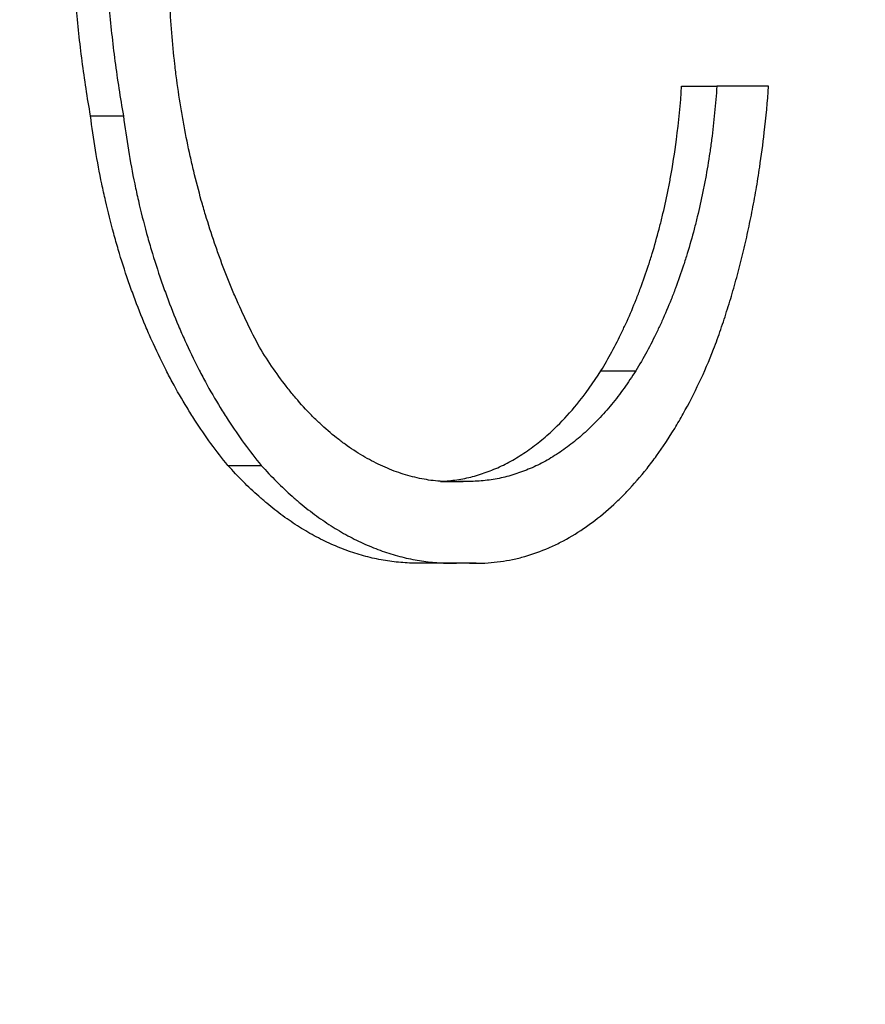
# Model space of a CAD drawing. Units: millimetres. Extents: x 0 to 1680, y 0 to 1188.
# Drawn here: x 377 to 379, y 829 to 831 of the extents above; entities that cross this region are included whole.
import ezdxf

# ---------------------------------------------------------------- set-up
doc = ezdxf.new("R2010")
doc.units = ezdxf.units.MM
doc.header["$LTSCALE"] = 4
doc.layers.add('Dimensions(BSI)', color=7, linetype='Continuous', lineweight=18)
doc.layers.add('Visible Edges(BSI)', color=7, linetype='Continuous', lineweight=25)
doc.styles.add('Current-BSI', font='arial.ttf')
doc.dimstyles.new('Hornbeam', dxfattribs={"dimscale": 4, "dimtxt": 3.5, "dimasz": 2.5, "dimexe": 3, "dimexo": 0.5, "dimgap": 0.75, "dimtad": 1, "dimdec": 0, "dimrnd": 1e-08, "dimzin": 0, "dimtxsty": 'Current-BSI', "dimcen": 0.09, "dimdle": 10, "dimclrd": 7, "dimclre": 7, "dimclrt": 7, "dimadec": 1, "dimazin": 0, "dimtfac": 0.857143, "dimtdec": 1, "dimtmove": 0, "dimatfit": 3, "dimfxl": 1, "dimtolj": 1, "dimlwd": 25, "dimlwe": 25, "dimarcsym": 0})

# ---------------------------------------------------------------- blocks, each defined once
blk = doc.blocks.new('*D35')
at = {"layer": 'Defpoints', "color": 0, "linetype": 'Continuous', "transparency": 16777216}
for p in [(571.6754, 1051.0527), (571.6754, 969.4883), (357.5589, 795.5144)]:
    blk.add_point(p, dxfattribs=at)
at = {"layer": 'Dimensions(BSI)', "color": 7, "linetype": 'Continuous', "lineweight": 25, "transparency": 16777216}
for p, q in [((357.5589, 797.5144), (357.5589, 1063.0527)), ((571.6754, 971.4883), (571.6754, 1063.0527)), ((367.5589, 1051.0527), (561.6754, 1051.0527))]:
    blk.add_line(p, q, dxfattribs=at)
at = {"layer": 'Dimensions(BSI)', "color": 7, "linetype": 'Continuous', "transparency": 16777216}
for points in [[(367.5589, 1052.7193), (367.5589, 1049.386), (357.5589, 1051.0527)], [(561.6754, 1052.7193), (561.6754, 1049.386), (571.6754, 1051.0527)]]:
    blk.add_solid(points, dxfattribs=at)
at = {"layer": 'Dimensions(BSI)', "color": 7, "linetype": 'Continuous', "lineweight": 25, "transparency": 16777216, "insert": (430.2005, 1068.3487), "char_height": 14, "attachment_point": 1, "style": 'Current-BSI'}
blk.add_mtext('\\A1;215 mm', dxfattribs=at)

msp = doc.modelspace()

# ---------------------------------------------------------------- linework, layer by layer
at = {"layer": 'Visible Edges(BSI)'}
for p, q in [((378.7062, 830.875), (378.7894, 830.875)), ((377.3063, 830.8047), (377.3841, 830.8047)), ((378.5151, 830.2009), (378.5976, 830.2009)), ((377.6318, 829.9766), (377.7108, 829.9766)), ((378.1361, 829.9389), (378.1891, 829.9389)), ((378.1598, 829.7454), (378.0791, 829.7454)), ((378.2199, 829.7451), (378.1389, 829.7451))]:
    msp.add_line(p, q, dxfattribs=at)
for points, knots in [([(377.3063, 830.8047), (377.2988, 830.8474), (377.2921, 830.8905), (377.2864, 830.9339), (377.2808, 830.9773), (377.276, 831.0211), (377.2722, 831.0651), (377.2704, 831.087), (377.2687, 831.1091), (377.2673, 831.1311), (377.2645, 831.1753), (377.2627, 831.2196), (377.2618, 831.2639), (377.2614, 831.2861), (377.2612, 831.3083), (377.2612, 831.3304), (377.2613, 831.3748), (377.2624, 831.4192), (377.2645, 831.4634), (377.2655, 831.4855), (377.2668, 831.5076), (377.2683, 831.5297), (377.2713, 831.5738), (377.2753, 831.6177), (377.2802, 831.6614), (377.2827, 831.6832), (377.2854, 831.705), (377.2884, 831.7266), (377.2943, 831.77), (377.3011, 831.813), (377.3089, 831.8557), (377.3128, 831.877), (377.3169, 831.8982), (377.3212, 831.9192), (377.3343, 831.9825), (377.3494, 832.0446), (377.3664, 832.1053), (377.3778, 832.1458), (377.39, 832.1857), (377.4031, 832.2248), (377.4161, 832.2639), (377.43, 832.3023), (377.4447, 832.3399)], [-0.8351914, -0.8351914, -0.8351914, -0.8351914, -0.7655921, -0.7655921, -0.7655921, -0.6959928, -0.6959928, -0.6959928, -0.6611932, -0.6611932, -0.6611932, -0.5915939, -0.5915939, -0.5915939, -0.5567943, -0.5567943, -0.5567943, -0.487195, -0.487195, -0.487195, -0.4523953, -0.4523953, -0.4523953, -0.3827961, -0.3827961, -0.3827961, -0.3479964, -0.3479964, -0.3479964, -0.2783971, -0.2783971, -0.2783971, -0.2435975, -0.2435975, -0.2435975, -0.1391986, -0.1391986, -0.1391986, -0.0695993, -0.0695993, -0.0695993, 0, 0, 0, 0]), ([(377.523, 832.3399), (377.5082, 832.3023), (377.4943, 832.2639), (377.4812, 832.2248), (377.4681, 832.1857), (377.4558, 832.1458), (377.4444, 832.1053), (377.4387, 832.0851), (377.4332, 832.0647), (377.4279, 832.0441), (377.4174, 832.0031), (377.4078, 831.9614), (377.399, 831.9192), (377.3947, 831.8982), (377.3906, 831.877), (377.3867, 831.8557), (377.3789, 831.813), (377.372, 831.77), (377.3661, 831.7266), (377.3631, 831.705), (377.3604, 831.6832), (377.3579, 831.6614), (377.3529, 831.6177), (377.3489, 831.5738), (377.3459, 831.5297), (377.3444, 831.5076), (377.3431, 831.4855), (377.3421, 831.4634), (377.34, 831.4192), (377.3389, 831.3748), (377.3388, 831.3304), (377.3387, 831.3083), (377.3389, 831.2861), (377.3394, 831.2639), (377.3402, 831.2196), (377.3421, 831.1753), (377.3449, 831.1311), (377.3463, 831.1091), (377.348, 831.087), (377.3499, 831.0651), (377.3536, 831.0211), (377.3584, 830.9773), (377.3641, 830.9339), (377.3698, 830.8905), (377.3765, 830.8474), (377.3841, 830.8047)], [0, 0, 0, 0, 0.0695993, 0.0695993, 0.0695993, 0.1391986, 0.1391986, 0.1391986, 0.1739982, 0.1739982, 0.1739982, 0.2435975, 0.2435975, 0.2435975, 0.2783971, 0.2783971, 0.2783971, 0.3479964, 0.3479964, 0.3479964, 0.3827961, 0.3827961, 0.3827961, 0.4523953, 0.4523953, 0.4523953, 0.487195, 0.487195, 0.487195, 0.5567943, 0.5567943, 0.5567943, 0.5915939, 0.5915939, 0.5915939, 0.6611932, 0.6611932, 0.6611932, 0.6959928, 0.6959928, 0.6959928, 0.7655921, 0.7655921, 0.7655921, 0.8351914, 0.8351914, 0.8351914, 0.8351914]), ([(377.7066, 830.2567), (377.6964, 830.2757), (377.6866, 830.295), (377.677, 830.3148), (377.6675, 830.3346), (377.6583, 830.3547), (377.6494, 830.3753), (377.6449, 830.3856), (377.6406, 830.396), (377.6363, 830.4065), (377.6277, 830.4274), (377.6195, 830.4487), (377.6116, 830.4704), (377.6077, 830.4812), (377.6039, 830.4921), (377.6001, 830.5031), (377.5926, 830.5251), (377.5854, 830.5474), (377.5786, 830.57), (377.5752, 830.5813), (377.5719, 830.5927), (377.5687, 830.6041), (377.5623, 830.627), (377.5563, 830.6502), (377.5506, 830.6736), (377.5478, 830.6853), (377.5451, 830.697), (377.5425, 830.7089), (377.5372, 830.7325), (377.5323, 830.7564), (377.5279, 830.7804), (377.5256, 830.7924), (377.5235, 830.8045), (377.5215, 830.8166), (377.5174, 830.8409), (377.5137, 830.8653), (377.5105, 830.8898), (377.5088, 830.9021), (377.5073, 830.9144), (377.5059, 830.9268), (377.503, 830.9514), (377.5006, 830.9762), (377.4986, 831.0011), (377.4966, 831.026), (377.495, 831.051), (377.4938, 831.076)], [2.4997584, 2.4997584, 2.4997584, 2.4997584, 2.5532446, 2.5532446, 2.5532446, 2.6067308, 2.6067308, 2.6067308, 2.6334739, 2.6334739, 2.6334739, 2.6869601, 2.6869601, 2.6869601, 2.7137032, 2.7137032, 2.7137032, 2.7671893, 2.7671893, 2.7671893, 2.7939324, 2.7939324, 2.7939324, 2.8474186, 2.8474186, 2.8474186, 2.8741617, 2.8741617, 2.8741617, 2.9276479, 2.9276479, 2.9276479, 2.954391, 2.954391, 2.954391, 3.0078772, 3.0078772, 3.0078772, 3.0346203, 3.0346203, 3.0346203, 3.0881065, 3.0881065, 3.0881065, 3.1415927, 3.1415927, 3.1415927, 3.1415927]), ([(378.5151, 830.2009), (378.524, 830.2155), (378.5326, 830.2305), (378.541, 830.246), (378.5494, 830.2614), (378.5575, 830.2773), (378.5653, 830.2936), (378.5692, 830.3018), (378.573, 830.3101), (378.5768, 830.3184), (378.5843, 830.3351), (378.5916, 830.3523), (378.5985, 830.3697), (378.602, 830.3785), (378.6054, 830.3873), (378.6087, 830.3962), (378.6154, 830.4141), (378.6217, 830.4323), (378.6278, 830.4508), (378.6308, 830.4601), (378.6337, 830.4694), (378.6366, 830.4788), (378.6423, 830.4977), (378.6477, 830.5168), (378.6528, 830.5362), (378.6553, 830.5459), (378.6578, 830.5557), (378.6602, 830.5655), (378.6649, 830.5852), (378.6694, 830.6051), (378.6734, 830.6252), (378.6755, 830.6353), (378.6775, 830.6454), (378.6793, 830.6556), (378.685, 830.6861), (378.6898, 830.7171), (378.6939, 830.7484), (378.6994, 830.7901), (378.7035, 830.8324), (378.7062, 830.875)], [-3.1415927, -3.1415927, -3.1415927, -3.1415927, -3.0823362, -3.0823362, -3.0823362, -3.0230797, -3.0230797, -3.0230797, -2.9934515, -2.9934515, -2.9934515, -2.934195, -2.934195, -2.934195, -2.9045668, -2.9045668, -2.9045668, -2.8453103, -2.8453103, -2.8453103, -2.8156821, -2.8156821, -2.8156821, -2.7564256, -2.7564256, -2.7564256, -2.7267974, -2.7267974, -2.7267974, -2.6675409, -2.6675409, -2.6675409, -2.6379127, -2.6379127, -2.6379127, -2.549028, -2.549028, -2.549028, -2.430515, -2.430515, -2.430515, -2.430515]), ([(378.7894, 830.875), (378.7881, 830.8537), (378.7864, 830.8325), (378.7843, 830.8114), (378.7823, 830.7902), (378.7799, 830.7692), (378.7771, 830.7484), (378.7758, 830.7379), (378.7743, 830.7275), (378.7728, 830.7172), (378.7697, 830.6965), (378.7663, 830.6759), (378.7625, 830.6556), (378.7606, 830.6454), (378.7586, 830.6353), (378.7566, 830.6252), (378.7525, 830.6051), (378.748, 830.5852), (378.7433, 830.5655), (378.7409, 830.5557), (378.7384, 830.5459), (378.7358, 830.5362), (378.7307, 830.5168), (378.7253, 830.4977), (378.7196, 830.4788), (378.7167, 830.4694), (378.7138, 830.4601), (378.7107, 830.4508), (378.7047, 830.4323), (378.6983, 830.4141), (378.6916, 830.3962), (378.6883, 830.3873), (378.6849, 830.3785), (378.6814, 830.3697), (378.6744, 830.3523), (378.6671, 830.3351), (378.6596, 830.3184), (378.6558, 830.3101), (378.6519, 830.3018), (378.648, 830.2936), (378.6401, 830.2773), (378.632, 830.2614), (378.6236, 830.246), (378.6152, 830.2305), (378.6065, 830.2155), (378.5976, 830.2009)], [2.430515, 2.430515, 2.430515, 2.430515, 2.4897715, 2.4897715, 2.4897715, 2.549028, 2.549028, 2.549028, 2.5786562, 2.5786562, 2.5786562, 2.6379127, 2.6379127, 2.6379127, 2.6675409, 2.6675409, 2.6675409, 2.7267974, 2.7267974, 2.7267974, 2.7564256, 2.7564256, 2.7564256, 2.8156821, 2.8156821, 2.8156821, 2.8453103, 2.8453103, 2.8453103, 2.9045668, 2.9045668, 2.9045668, 2.934195, 2.934195, 2.934195, 2.9934515, 2.9934515, 2.9934515, 3.0230797, 3.0230797, 3.0230797, 3.0823362, 3.0823362, 3.0823362, 3.1415927, 3.1415927, 3.1415927, 3.1415927]), ([(378.782, 830.2518), (378.7878, 830.2673), (378.7935, 830.283), (378.7989, 830.2989), (378.8044, 830.3148), (378.8096, 830.3308), (378.8147, 830.3471), (378.8173, 830.3552), (378.8198, 830.3634), (378.8223, 830.3716), (378.8272, 830.388), (378.8319, 830.4046), (378.8365, 830.4214), (378.8388, 830.4297), (378.841, 830.4382), (378.8432, 830.4466), (378.8476, 830.4635), (378.8518, 830.4806), (378.8558, 830.4978), (378.8578, 830.5064), (378.8597, 830.515), (378.8617, 830.5237), (378.8655, 830.541), (378.8691, 830.5585), (378.8726, 830.5761), (378.8743, 830.5849), (378.876, 830.5937), (378.8776, 830.6025), (378.8809, 830.6203), (378.884, 830.6381), (378.8869, 830.656), (378.8883, 830.665), (378.8897, 830.6739), (378.891, 830.683), (378.8951, 830.71), (378.8987, 830.7372), (378.9019, 830.7646), (378.9061, 830.8012), (378.9096, 830.838), (378.9122, 830.875)], [0, 0, 0, 0, 0.0383792, 0.0383792, 0.0383792, 0.0767583, 0.0767583, 0.0767583, 0.0959479, 0.0959479, 0.0959479, 0.1343271, 0.1343271, 0.1343271, 0.1535167, 0.1535167, 0.1535167, 0.1918958, 0.1918958, 0.1918958, 0.2110854, 0.2110854, 0.2110854, 0.2494646, 0.2494646, 0.2494646, 0.2686542, 0.2686542, 0.2686542, 0.3070334, 0.3070334, 0.3070334, 0.3262229, 0.3262229, 0.3262229, 0.3837917, 0.3837917, 0.3837917, 0.46055, 0.46055, 0.46055, 0.46055]), ([(378.9122, 830.875), (378.9089, 830.875), (378.9055, 830.875), (378.9021, 830.875), (378.8987, 830.875), (378.8953, 830.875), (378.8919, 830.875), (378.8868, 830.875), (378.8817, 830.875), (378.8766, 830.875), (378.8749, 830.875), (378.8732, 830.875), (378.8715, 830.875), (378.8681, 830.875), (378.8647, 830.875), (378.8613, 830.875), (378.8596, 830.875), (378.8579, 830.875), (378.8562, 830.875), (378.8527, 830.875), (378.8493, 830.875), (378.8459, 830.875), (378.8442, 830.875), (378.8425, 830.875), (378.8408, 830.875), (378.8374, 830.875), (378.834, 830.875), (378.8306, 830.875), (378.8288, 830.875), (378.8271, 830.875), (378.8254, 830.875), (378.8203, 830.875), (378.8152, 830.875), (378.81, 830.875), (378.8032, 830.875), (378.7963, 830.875), (378.7894, 830.875)], [0, 0, 0, 0, 0.00185255, 0.00185255, 0.00185255, 0.0037051, 0.0037051, 0.0037051, 0.00648393, 0.00648393, 0.00648393, 0.00741021, 0.00741021, 0.00741021, 0.00926276, 0.00926276, 0.00926276, 0.01018903, 0.01018903, 0.01018903, 0.01204159, 0.01204159, 0.01204159, 0.01296786, 0.01296786, 0.01296786, 0.01482041, 0.01482041, 0.01482041, 0.01574669, 0.01574669, 0.01574669, 0.01852552, 0.01852552, 0.01852552, 0.02223062, 0.02223062, 0.02223062, 0.02223062]), ([(377.6318, 829.9766), (377.6181, 829.9932), (377.6047, 830.0105), (377.5916, 830.0284), (377.5785, 830.0464), (377.5657, 830.065), (377.5533, 830.0842), (377.5471, 830.0938), (377.5409, 830.1036), (377.5349, 830.1135), (377.5228, 830.1333), (377.5111, 830.1537), (377.4997, 830.1747), (377.4941, 830.1852), (377.4885, 830.1958), (377.483, 830.2066), (377.4721, 830.2281), (377.4615, 830.2502), (377.4514, 830.2727), (377.4463, 830.284), (377.4413, 830.2954), (377.4365, 830.307), (377.4268, 830.33), (377.4175, 830.3536), (377.4086, 830.3775), (377.4042, 830.3895), (377.3999, 830.4016), (377.3957, 830.4138), (377.3873, 830.4382), (377.3794, 830.463), (377.372, 830.4882), (377.3682, 830.5008), (377.3646, 830.5135), (377.3611, 830.5262), (377.3542, 830.5517), (377.3477, 830.5776), (377.3417, 830.6038), (377.3387, 830.6168), (377.3358, 830.63), (377.3331, 830.6432), (377.3221, 830.6961), (377.3132, 830.75), (377.3063, 830.8047)], [-0.7352112, -0.7352112, -0.7352112, -0.7352112, -0.6739436, -0.6739436, -0.6739436, -0.612676, -0.612676, -0.612676, -0.5820422, -0.5820422, -0.5820422, -0.5207746, -0.5207746, -0.5207746, -0.4901408, -0.4901408, -0.4901408, -0.4288732, -0.4288732, -0.4288732, -0.3982394, -0.3982394, -0.3982394, -0.3369718, -0.3369718, -0.3369718, -0.306338, -0.306338, -0.306338, -0.2450704, -0.2450704, -0.2450704, -0.2144366, -0.2144366, -0.2144366, -0.153169, -0.153169, -0.153169, -0.1225352, -0.1225352, -0.1225352, 0, 0, 0, 0]), ([(377.3841, 830.8047), (377.3875, 830.7773), (377.3915, 830.7502), (377.396, 830.7233), (377.4004, 830.6964), (377.4054, 830.6697), (377.4109, 830.6432), (377.4137, 830.63), (377.4166, 830.6168), (377.4196, 830.6038), (377.4256, 830.5776), (377.4321, 830.5517), (377.4391, 830.5262), (377.4426, 830.5135), (377.4462, 830.5008), (377.45, 830.4882), (377.4574, 830.463), (377.4654, 830.4382), (377.4738, 830.4138), (377.478, 830.4016), (377.4823, 830.3895), (377.4868, 830.3775), (377.4957, 830.3536), (377.505, 830.33), (377.5147, 830.307), (377.5196, 830.2954), (377.5246, 830.284), (377.5297, 830.2727), (377.5399, 830.2502), (377.5505, 830.2281), (377.5615, 830.2066), (377.567, 830.1958), (377.5726, 830.1852), (377.5782, 830.1747), (377.5896, 830.1537), (377.6014, 830.1333), (377.6135, 830.1135), (377.6196, 830.1036), (377.6257, 830.0938), (377.632, 830.0842), (377.6445, 830.065), (377.6573, 830.0464), (377.6704, 830.0284), (377.6836, 830.0105), (377.697, 829.9932), (377.7108, 829.9766)], [0, 0, 0, 0, 0.0612676, 0.0612676, 0.0612676, 0.1225352, 0.1225352, 0.1225352, 0.153169, 0.153169, 0.153169, 0.2144366, 0.2144366, 0.2144366, 0.2450704, 0.2450704, 0.2450704, 0.306338, 0.306338, 0.306338, 0.3369718, 0.3369718, 0.3369718, 0.3982394, 0.3982394, 0.3982394, 0.4288732, 0.4288732, 0.4288732, 0.4901408, 0.4901408, 0.4901408, 0.5207746, 0.5207746, 0.5207746, 0.5820422, 0.5820422, 0.5820422, 0.612676, 0.612676, 0.612676, 0.6739436, 0.6739436, 0.6739436, 0.7352112, 0.7352112, 0.7352112, 0.7352112]), ([(378.1891, 829.9389), (378.1746, 829.9379), (378.16, 829.9377), (378.1454, 829.9384), (378.1308, 829.9391), (378.1162, 829.9406), (378.1016, 829.943), (378.0943, 829.9442), (378.087, 829.9456), (378.0797, 829.9473), (378.0652, 829.9505), (378.0507, 829.9546), (378.0362, 829.9596), (378.029, 829.9621), (378.0218, 829.9648), (378.0146, 829.9677), (378.0003, 829.9735), (377.986, 829.9801), (377.9719, 829.9876), (377.9648, 829.9913), (377.9578, 829.9953), (377.9508, 829.9994), (377.9368, 830.0077), (377.9229, 830.0168), (377.9093, 830.0267), (377.9025, 830.0316), (377.8957, 830.0368), (377.889, 830.0421), (377.8755, 830.0528), (377.8622, 830.0642), (377.8492, 830.0764), (377.8427, 830.0826), (377.8363, 830.0888), (377.8299, 830.0953), (377.8171, 830.1083), (377.8046, 830.1219), (377.7923, 830.1363), (377.7862, 830.1435), (377.7802, 830.1509), (377.7742, 830.1584), (377.7623, 830.1735), (377.7507, 830.1892), (377.7394, 830.2057), (377.7281, 830.2221), (377.7171, 830.2391), (377.7066, 830.2567)], [2.3008138, 2.3008138, 2.3008138, 2.3008138, 2.3708787, 2.3708787, 2.3708787, 2.4409436, 2.4409436, 2.4409436, 2.4759761, 2.4759761, 2.4759761, 2.546041, 2.546041, 2.546041, 2.5810734, 2.5810734, 2.5810734, 2.6511383, 2.6511383, 2.6511383, 2.6861708, 2.6861708, 2.6861708, 2.7562357, 2.7562357, 2.7562357, 2.7912682, 2.7912682, 2.7912682, 2.8613331, 2.8613331, 2.8613331, 2.8963655, 2.8963655, 2.8963655, 2.9664304, 2.9664304, 2.9664304, 3.0014629, 3.0014629, 3.0014629, 3.0715278, 3.0715278, 3.0715278, 3.1415927, 3.1415927, 3.1415927, 3.1415927]), ([(378.1887, 829.7463), (378.2084, 829.7448), (378.228, 829.7447), (378.2476, 829.7461), (378.2672, 829.7474), (378.2866, 829.75), (378.306, 829.7541), (378.3156, 829.7561), (378.3252, 829.7585), (378.3348, 829.7612), (378.354, 829.7667), (378.3729, 829.7735), (378.3917, 829.7816), (378.401, 829.7857), (378.4103, 829.7901), (378.4196, 829.7949), (378.438, 829.8043), (378.4562, 829.8152), (378.4741, 829.8273), (378.483, 829.8333), (378.4918, 829.8397), (378.5006, 829.8464), (378.5181, 829.8598), (378.5352, 829.8744), (378.5519, 829.8903), (378.5603, 829.8982), (378.5685, 829.9065), (378.5767, 829.915), (378.593, 829.9321), (378.6088, 829.9503), (378.6242, 829.9697), (378.6318, 829.9794), (378.6394, 829.9894), (378.6468, 829.9997), (378.6617, 830.0202), (378.676, 830.0418), (378.6898, 830.0644), (378.6967, 830.0757), (378.7034, 830.0872), (378.71, 830.0991), (378.7232, 830.1227), (378.7358, 830.1473), (378.7479, 830.1727), (378.7599, 830.1982), (378.7713, 830.2246), (378.782, 830.2518)], [0, 0, 0, 0, 0.0830564, 0.0830564, 0.0830564, 0.1661127, 0.1661127, 0.1661127, 0.2076409, 0.2076409, 0.2076409, 0.2906972, 0.2906972, 0.2906972, 0.3322254, 0.3322254, 0.3322254, 0.4152818, 0.4152818, 0.4152818, 0.45681, 0.45681, 0.45681, 0.5398663, 0.5398663, 0.5398663, 0.5813945, 0.5813945, 0.5813945, 0.6644508, 0.6644508, 0.6644508, 0.705979, 0.705979, 0.705979, 0.7890354, 0.7890354, 0.7890354, 0.8305636, 0.8305636, 0.8305636, 0.9136199, 0.9136199, 0.9136199, 0.9966763, 0.9966763, 0.9966763, 0.9966763]), ([(378.1354, 829.939), (378.1389, 829.9391), (378.1424, 829.9393), (378.1459, 829.9396), (378.1584, 829.9405), (378.1709, 829.942), (378.1834, 829.9443), (378.1896, 829.9454), (378.1958, 829.9466), (378.202, 829.9481), (378.2143, 829.951), (378.2266, 829.9545), (378.2388, 829.9588), (378.2449, 829.9609), (378.251, 829.9632), (378.257, 829.9656), (378.2691, 829.9705), (378.2811, 829.976), (378.2929, 829.9822), (378.2988, 829.9853), (378.3047, 829.9885), (378.3106, 829.9919), (378.3223, 829.9987), (378.3339, 830.0062), (378.3453, 830.0143), (378.351, 830.0183), (378.3566, 830.0225), (378.3622, 830.0269), (378.3735, 830.0356), (378.3845, 830.0449), (378.3954, 830.0548), (378.4008, 830.0597), (378.4062, 830.0648), (378.4115, 830.0701), (378.4275, 830.0858), (378.443, 830.1029), (378.458, 830.1212), (378.478, 830.1456), (378.4971, 830.1723), (378.5151, 830.2009)], [-3.0963674, -3.0963674, -3.0963674, -3.0963674, -3.0787879, -3.0787879, -3.0787879, -3.0159831, -3.0159831, -3.0159831, -2.9845807, -2.9845807, -2.9845807, -2.921776, -2.921776, -2.921776, -2.8903736, -2.8903736, -2.8903736, -2.8275688, -2.8275688, -2.8275688, -2.7961664, -2.7961664, -2.7961664, -2.7333616, -2.7333616, -2.7333616, -2.7019593, -2.7019593, -2.7019593, -2.6391545, -2.6391545, -2.6391545, -2.6077521, -2.6077521, -2.6077521, -2.5135449, -2.5135449, -2.5135449, -2.3879354, -2.3879354, -2.3879354, -2.3879354]), ([(378.5976, 830.2009), (378.5886, 830.1866), (378.5793, 830.1728), (378.5697, 830.1595), (378.5602, 830.1462), (378.5504, 830.1334), (378.5403, 830.1212), (378.5353, 830.1151), (378.5302, 830.1092), (378.5251, 830.1033), (378.5148, 830.0917), (378.5043, 830.0806), (378.4936, 830.0701), (378.4883, 830.0648), (378.4829, 830.0597), (378.4774, 830.0548), (378.4665, 830.0449), (378.4554, 830.0356), (378.4441, 830.0269), (378.4385, 830.0225), (378.4328, 830.0183), (378.4271, 830.0143), (378.4157, 830.0062), (378.404, 829.9987), (378.3923, 829.9919), (378.3864, 829.9885), (378.3805, 829.9853), (378.3746, 829.9822), (378.3627, 829.976), (378.3506, 829.9705), (378.3385, 829.9656), (378.3324, 829.9632), (378.3263, 829.9609), (378.3202, 829.9588), (378.308, 829.9545), (378.2956, 829.951), (378.2832, 829.9481), (378.277, 829.9466), (378.2708, 829.9454), (378.2646, 829.9443), (378.2521, 829.942), (378.2395, 829.9405), (378.2269, 829.9396), (378.2144, 829.9387), (378.2017, 829.9385), (378.1891, 829.9389)], [2.3879354, 2.3879354, 2.3879354, 2.3879354, 2.4507402, 2.4507402, 2.4507402, 2.5135449, 2.5135449, 2.5135449, 2.5449473, 2.5449473, 2.5449473, 2.6077521, 2.6077521, 2.6077521, 2.6391545, 2.6391545, 2.6391545, 2.7019593, 2.7019593, 2.7019593, 2.7333616, 2.7333616, 2.7333616, 2.7961664, 2.7961664, 2.7961664, 2.8275688, 2.8275688, 2.8275688, 2.8903736, 2.8903736, 2.8903736, 2.921776, 2.921776, 2.921776, 2.9845807, 2.9845807, 2.9845807, 3.0159831, 3.0159831, 3.0159831, 3.0787879, 3.0787879, 3.0787879, 3.1415927, 3.1415927, 3.1415927, 3.1415927]), ([(378.0791, 829.7454), (378.0749, 829.7454), (378.0708, 829.7454), (378.0666, 829.7455), (378.0528, 829.7459), (378.0391, 829.7469), (378.0253, 829.7485), (378.0184, 829.7493), (378.0115, 829.7503), (378.0046, 829.7514), (377.9908, 829.7537), (377.977, 829.7565), (377.9633, 829.76), (377.9564, 829.7617), (377.9496, 829.7636), (377.9427, 829.7657), (377.929, 829.7698), (377.9153, 829.7745), (377.9017, 829.7798), (377.8949, 829.7824), (377.8881, 829.7852), (377.8814, 829.7882), (377.8678, 829.7941), (377.8544, 829.8006), (377.841, 829.8077), (377.8343, 829.8112), (377.8276, 829.8149), (377.821, 829.8188), (377.8077, 829.8265), (377.7945, 829.8348), (377.7814, 829.8436), (377.7749, 829.848), (377.7684, 829.8526), (377.7619, 829.8573), (377.749, 829.8668), (377.7362, 829.8768), (377.7235, 829.8873), (377.7172, 829.8926), (377.7109, 829.898), (377.7047, 829.9036), (377.6797, 829.9258), (377.6553, 829.9502), (377.6318, 829.9766)], [-0.6025807, -0.6025807, -0.6025807, -0.6025807, -0.5865078, -0.5865078, -0.5865078, -0.5331889, -0.5331889, -0.5331889, -0.5065294, -0.5065294, -0.5065294, -0.4532106, -0.4532106, -0.4532106, -0.4265511, -0.4265511, -0.4265511, -0.3732322, -0.3732322, -0.3732322, -0.3465728, -0.3465728, -0.3465728, -0.2932539, -0.2932539, -0.2932539, -0.2665944, -0.2665944, -0.2665944, -0.2132756, -0.2132756, -0.2132756, -0.1866161, -0.1866161, -0.1866161, -0.1332972, -0.1332972, -0.1332972, -0.1066378, -0.1066378, -0.1066378, 0, 0, 0, 0]), ([(377.7108, 829.9766), (377.7226, 829.9634), (377.7346, 829.9507), (377.7469, 829.9385), (377.7591, 829.9263), (377.7714, 829.9147), (377.784, 829.9036), (377.7903, 829.898), (377.7966, 829.8926), (377.8029, 829.8873), (377.8156, 829.8768), (377.8285, 829.8668), (377.8415, 829.8573), (377.848, 829.8526), (377.8545, 829.848), (377.8611, 829.8436), (377.8742, 829.8348), (377.8874, 829.8265), (377.9007, 829.8188), (377.9074, 829.8149), (377.9141, 829.8112), (377.9208, 829.8077), (377.9343, 829.8006), (377.9478, 829.7941), (377.9614, 829.7882), (377.9682, 829.7852), (377.975, 829.7824), (377.9818, 829.7798), (377.9955, 829.7745), (378.0092, 829.7698), (378.023, 829.7657), (378.0298, 829.7636), (378.0367, 829.7617), (378.0436, 829.76), (378.0574, 829.7565), (378.0713, 829.7537), (378.0851, 829.7514), (378.092, 829.7503), (378.0989, 829.7493), (378.1059, 829.7485), (378.1197, 829.7469), (378.1335, 829.7459), (378.1474, 829.7455), (378.1612, 829.7452), (378.175, 829.7454), (378.1887, 829.7463)], [0, 0, 0, 0, 0.0533189, 0.0533189, 0.0533189, 0.1066378, 0.1066378, 0.1066378, 0.1332972, 0.1332972, 0.1332972, 0.1866161, 0.1866161, 0.1866161, 0.2132756, 0.2132756, 0.2132756, 0.2665944, 0.2665944, 0.2665944, 0.2932539, 0.2932539, 0.2932539, 0.3465728, 0.3465728, 0.3465728, 0.3732322, 0.3732322, 0.3732322, 0.4265511, 0.4265511, 0.4265511, 0.4532106, 0.4532106, 0.4532106, 0.5065294, 0.5065294, 0.5065294, 0.5331889, 0.5331889, 0.5331889, 0.5865078, 0.5865078, 0.5865078, 0.6398267, 0.6398267, 0.6398267, 0.6398267])]:
    msp.add_open_spline(points, degree=3, knots=knots, dxfattribs=at)
msp.add_open_spline([(378.1389, 829.7451), (378.1341, 829.7451), (378.1293, 829.7452), (378.1245, 829.7454)], degree=3, dxfattribs=at)

# ---------------------------------------------------------------- dimensions: what is measured, and where the dimension line sits
at = {"layer": 'Dimensions(BSI)', "color": 7, "linetype": 'Continuous', "lineweight": 25}
dim = msp.add_linear_dim(base=(571.6754, 1051.0527), p1=(357.5589, 795.5144), p2=(571.6754, 969.4883), angle=180, text='<> mm', dimstyle='Hornbeam', override={"dimdec": 0, "dimlfac": 1.004126, "dimpost": '', "dimtp": 0, "dimtm": 0, "dimtdec": 1, "dimtofl": 0, "dimatfit": 1}, dxfattribs=at)
dim.commit()
dim.dimension.update_dxf_attribs({"geometry": '*D35', "text_midpoint": (464.6085, 1051.0527), "dimtype": 160})

doc.saveas('drawing.dxf')
